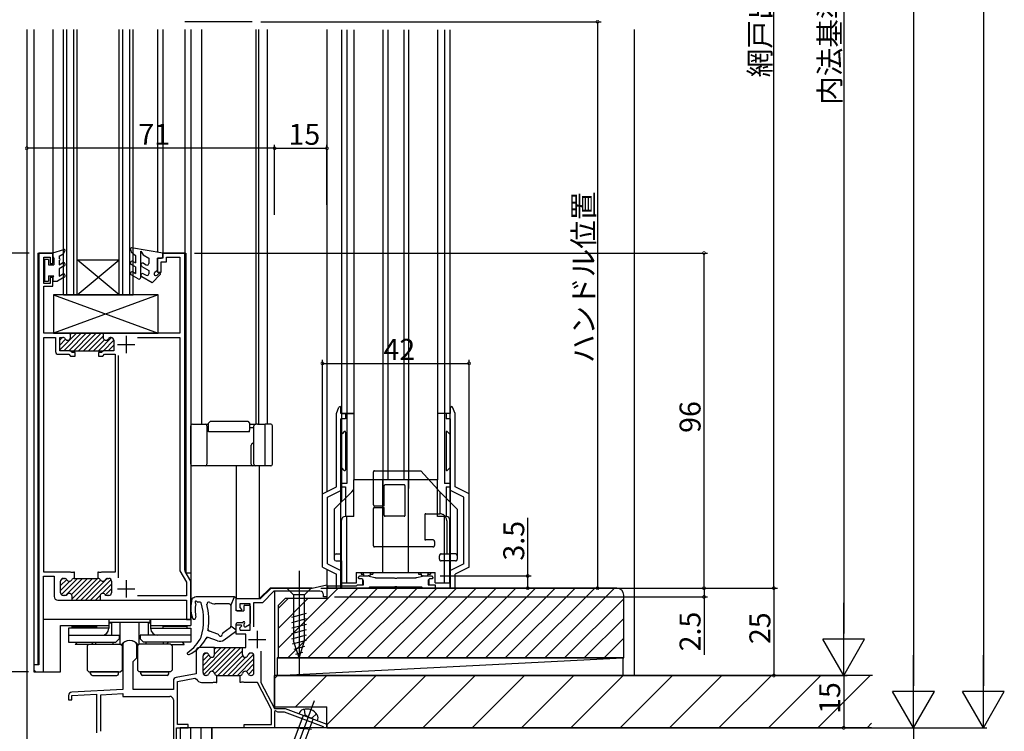
# Model space of a CAD drawing. Extents: x 0 to 1059, y 0 to 1579.
# Drawn here: x 166 to 448, y 895 to 1099 of the extents above; entities that cross this region are included whole.
import ezdxf

# ---------------------------------------------------------------- set-up
doc = ezdxf.new("R2010")
doc.units = 0
doc.header["$LTSCALE"] = 5
for name, pattern in [('YCENTER_1', [13, 10, -1, 1, -1]), ('YDIVIDE_1', [15, 10, -1, 1, -1, 1, -1]), ('YHIDDEN_1', [4, 3, -1])]:
    doc.linetypes.add(name, pattern=pattern)
for name, color, linetype in [('YKK_11', 7, 'CONTINUOUS'), ('YKK_12', 2, 'CONTINUOUS'), ('YKK_13', 4, 'CONTINUOUS'), ('YKK_D', 6, 'CONTINUOUS'), ('YSS_K', 3, 'CONTINUOUS')]:
    doc.layers.add(name, color=color, linetype=linetype)
doc.styles.get("Standard").update_dxf_attribs({"font": 'txt', "bigfont": 'EXTFONT'})

msp = doc.modelspace()

# ---------------------------------------------------------------- linework, layer by layer
at = {"layer": 'YKK_11', "color": 0, "linetype": 'ByBlock', "lineweight": -2}
for p, q in [((175.5, 1031.95), (171.5, 1031.95)), ((171.5, 1031.95), (171.5, 913.95)), ((172.9, 1023.25), (172.9, 1030.75)), ((172.9, 1030.75), (174.7, 1030.75)), ((174.7, 1030.75), (174.7, 1028.95)), ((175.5, 1028.95), (175.5, 1031.95)), ((207, 1030.45), (205.5, 1030.45)), ((205.5, 1030.45), (205.5, 1026.45)), ((206.5, 1026.45), (206.5, 1029.45)), ((206.5, 1029.45), (208, 1029.45)), ((213.3, 1031.95), (207, 1031.95)), ((207, 1031.95), (207, 1030.45)), ((208, 1029.45), (208, 1030.75)), ((208, 1030.75), (211.9, 1030.75)), ((211.9, 1030.75), (211.9, 1008.95)), ((213.3, 941.08), (213.3, 1031.95)), ((174.7, 1028.95), (175.5, 1028.95)), ((175.5, 1024.95), (174.7, 1024.95)), ((174.7, 1024.95), (174.7, 1023.25)), ((175.5, 1022.45), (175.5, 1024.95)), ((205.5, 1026.45), (206.5, 1026.45)), ((174.7, 1023.25), (172.9, 1023.25)), ((172.9, 1008.95), (172.9, 1022.45)), ((172.9, 1022.45), (175.5, 1022.45)), ((180.2, 1008.95), (172.9, 1008.95)), ((172.9, 940.55), (172.9, 1007.75)), ((172.9, 1007.75), (176.25, 1007.75)), ((176.25, 1007.75), (176.25, 1003.75)), ((177.45, 1003.95), (177.45, 1007.75)), ((177.45, 1007.75), (178.32, 1007.75)), ((190.2, 1008.95), (180.2, 1008.95)), ((180.5, 1008.65), (180.2, 1008.95)), ((180.5, 1007.75), (180.5, 1008.65)), ((211.9, 1008.95), (189.9, 1008.95)), ((189.9, 1008.95), (189.9, 1007.75)), ((192.09, 1007.75), (192.15, 1007.75)), ((192.95, 1006.95), (192.95, 1003.95)), ((199.78, 1007.75), (211.9, 1007.75)), ((211.9, 1007.75), (211.9, 940.92)), ((177.05, 1002.95), (180.09, 1002.95)), ((180.5, 1003.95), (177.45, 1003.95)), ((180.09, 1002.95), (180.59, 1002.45)), ((180.38, 1003.95), (190.03, 1003.95)), ((181, 1003.45), (180.5, 1003.95)), ((180.59, 1002.45), (181.85, 1002.45)), ((181.85, 1003.45), (181, 1003.45)), ((181.85, 1002.45), (181.85, 1003.45)), ((189.4, 1003.45), (188.55, 1003.45)), ((188.55, 1003.45), (188.55, 1002.45)), ((188.55, 1002.45), (189.82, 1002.45)), ((189.9, 1003.95), (189.4, 1003.45)), ((189.82, 1002.45), (190.32, 1002.95)), ((192.95, 1003.95), (189.9, 1003.95)), ((190.32, 1002.95), (193.3, 1002.95)), ((193.3, 1002.95), (193.3, 940.55)), ((194.3, 938.92), (194.3, 1002.57)), ((172.8, 911.95), (172.8, 939.35)), ((172.8, 939.35), (175.9, 939.35)), ((180.54, 940.55), (172.9, 940.55)), ((175.9, 939.35), (175.9, 933.55)), ((180.73, 940.43), (180.54, 940.55)), ((181.28, 940.43), (180.73, 940.43)), ((181.46, 940.55), (181.28, 940.43)), ((181.65, 940.55), (181.46, 940.55)), ((181.65, 938.75), (181.65, 940.55)), ((188.54, 940.55), (188.35, 940.55)), ((188.35, 940.55), (188.35, 938.75)), ((188.73, 940.43), (188.54, 940.55)), ((189.28, 940.43), (188.73, 940.43)), ((189.46, 940.55), (189.28, 940.43)), ((193.3, 940.55), (189.46, 940.55)), ((211.9, 940.92), (213.8, 937.63)), ((215, 937.95), (213.4, 940.73)), ((262.95, 938.95), (263.45, 939.45)), ((263.45, 939.45), (265.82, 939.45)), ((266.08, 939.41), (267.69, 938.98)), ((279.71, 938.98), (281.32, 939.41)), ((281.58, 939.45), (283.95, 939.45)), ((283.95, 939.45), (284.45, 938.95)), ((177.7, 934.65), (177.7, 937.95)), ((178.5, 938.75), (178.82, 938.75)), ((181.59, 938.75), (181.65, 938.75)), ((181.65, 938.75), (188.35, 938.75)), ((188.35, 938.75), (188.42, 938.75)), ((191.19, 938.75), (191.5, 938.75)), ((192.3, 937.95), (192.3, 934.65)), ((213.8, 937.63), (213.8, 933.75)), ((215, 926.95), (215, 937.95)), ((249.8, 935.95), (254, 936.95)), ((254, 936.95), (254, 933.45)), ((254.25, 935.95), (254.25, 936.65)), ((254.25, 936.65), (262.45, 936.65)), ((262.45, 936.65), (262.75, 936.95)), ((262.75, 936.95), (264.45, 936.95)), ((263.25, 938.65), (262.95, 938.95)), ((263.75, 938.65), (263.25, 938.65)), ((264.45, 936.95), (264.45, 937.95)), ((267.95, 938.95), (273.24, 938.95)), ((273.24, 938.95), (273.42, 938.83)), ((273.42, 936.37), (273.24, 936.25)), ((273.42, 938.83), (273.97, 938.83)), ((273.97, 936.37), (273.42, 936.37)), ((273.97, 938.83), (274.16, 938.95)), ((274.16, 936.25), (273.97, 936.37)), ((274.16, 938.95), (279.45, 938.95)), ((282.95, 937.95), (282.95, 936.95)), ((282.95, 936.95), (284.95, 936.95)), ((284.15, 938.65), (283.65, 938.65)), ((284.45, 938.95), (284.15, 938.65)), ((284.95, 936.95), (284.95, 935.95)), ((178.95, 933.85), (178.5, 933.85)), ((181, 932.55), (181, 933.65)), ((189, 933.65), (189, 932.55)), ((191.5, 933.85), (191.05, 933.85)), ((213.8, 933.75), (199.78, 933.75)), ((235, 932.95), (238, 935.95)), ((238.8, 935.05), (235.5, 931.75)), ((238, 935.95), (249.8, 935.95)), ((252, 935.05), (238.8, 935.05)), ((253, 933.45), (253, 934.05)), ((265.9, 935.95), (254.25, 935.95)), ((266.2, 936.25), (265.9, 935.95)), ((273.24, 936.25), (266.2, 936.25)), ((281.2, 936.25), (274.16, 936.25)), ((281.5, 935.95), (281.2, 936.25)), ((284.95, 935.95), (281.5, 935.95)), ((176.9, 932.55), (181, 932.55)), ((180.7, 932.55), (189.3, 932.55)), ((189, 932.55), (213.8, 932.55)), ((213.8, 932.55), (213.8, 926.95)), ((228, 929.45), (228, 932.95)), ((228, 932.95), (235, 932.95)), ((232, 931.45), (229, 931.45)), ((229, 931.45), (229, 930.37)), ((232, 923.95), (232, 931.45)), ((235.5, 931.75), (233, 931.75)), ((233, 931.75), (233, 924.91)), ((254, 933.45), (253, 933.45)), ((229.38, 929.45), (228, 929.45)), ((229, 930.37), (229.54, 929.84)), ((229.54, 929.84), (229.38, 929.45)), ((213.8, 926.95), (215, 926.95)), ((228, 922.75), (228, 925.45)), ((228, 925.45), (229.38, 925.45)), ((229.54, 925.06), (228.94, 924.47)), ((229.38, 925.45), (229.54, 925.06)), ((230.8, 922.75), (228, 922.75)), ((228.94, 924.47), (229.16, 923.95)), ((229.16, 923.95), (232, 923.95)), ((230.8, 918.95), (230.8, 922.75)), ((195.5, 919.68), (195.5, 906.95)), ((199.5, 915.95), (199.5, 919.68)), ((216.5, 917.95), (216.5, 911.45)), ((221.8, 918.95), (217.5, 918.95)), ((218.5, 911.75), (218.5, 916.55)), ((219.3, 917.35), (219.45, 917.35)), ((221.5, 918.95), (230, 918.95)), ((221.8, 916.95), (221.8, 918.95)), ((229.8, 916.95), (229.8, 918.95)), ((229.8, 918.95), (230.8, 918.95)), ((232.3, 917.35), (232.15, 917.35)), ((233.1, 911.75), (233.1, 916.55)), ((235.1, 917.91), (235.1, 908.95)), ((171.5, 913.95), (170, 913.95)), ((170, 913.95), (170, 912.95)), ((198.5, 914.95), (199.5, 915.95)), ((198.5, 906.95), (198.5, 914.95)), ((171, 911.95), (172.8, 911.95)), ((216.5, 911.45), (210.82, 910.4)), ((219.45, 910.95), (219.3, 910.95)), ((222.45, 908.95), (222.45, 910.96)), ((222.45, 910.96), (229.15, 910.96)), ((229.15, 908.95), (229.15, 910.96)), ((232.15, 910.95), (232.3, 910.95)), ((210, 909.42), (210, 906.95)), ((211.2, 909.25), (216.11, 910.16)), ((211.2, 896.85), (211.2, 909.25)), ((216.11, 910.16), (216.65, 909.87)), ((218.1, 908.95), (221.34, 908.95)), ((221.34, 908.95), (221.53, 909.07)), ((221.53, 909.07), (222.08, 909.07)), ((222.08, 909.07), (222.26, 908.95)), ((222.26, 908.95), (222.45, 908.95)), ((229.34, 908.95), (229.15, 908.95)), ((229.53, 909.07), (229.34, 908.95)), ((230.08, 909.07), (229.53, 909.07)), ((230.26, 908.95), (230.08, 909.07)), ((234.09, 908.95), (230.26, 908.95)), ((238.1, 901.23), (234.09, 908.95)), ((235.1, 908.95), (239, 901.45)), ((180.9, 905.18), (188, 905.55)), ((195.5, 906.95), (180.95, 906.19)), ((188, 905.55), (188, 894.47)), ((189.2, 905.42), (195.5, 905.75)), ((189.2, 894.95), (189.2, 905.42)), ((195.5, 905.75), (195.5, 904.95)), ((210, 906.95), (198.5, 906.95)), ((180, 905.19), (180, 903.95)), ((180, 903.95), (180.9, 903.95)), ((180.9, 903.95), (180.9, 905.18)), ((195.5, 904.95), (209, 904.95)), ((210, 903.95), (210, 884.85)), ((238.1, 896.85), (238.1, 901.23)), ((239, 901.45), (242, 901.45)), ((239.3, 900.79), (239, 900.62)), ((239, 900.62), (239, 895.95)), ((239.9, 900.45), (239.3, 900.79)), ((241.82, 900.45), (239.9, 900.45)), ((253, 896.25), (241.82, 900.45)), ((242, 901.45), (254, 896.95)), ((214.2, 896.85), (211.2, 896.85)), ((214.2, 895.95), (214.2, 896.85)), ((230.3, 895.95), (230.3, 896.85)), ((230.3, 896.85), (238.1, 896.85)), ((254, 896.95), (254, 895.95)), ((210.9, 880.95), (210.9, 895.95)), ((210.9, 895.95), (214.2, 895.95)), ((239, 895.95), (230.3, 895.95)), ((253, 895.95), (253, 896.25)), ((254, 895.95), (253, 895.95))]:
    msp.add_line(p, q, dxfattribs=at)
at = {"layer": 'YKK_11', "color": 0, "linetype": 'ByBlock', "lineweight": 13}
for p, q in [((178.19, 1007.75), (177.45, 1007.01)), ((179.09, 1007.23), (177.45, 1005.59)), ((182.22, 1008.95), (177.46, 1004.19)), ((183.63, 1008.95), (178.63, 1003.95)), ((185.05, 1008.95), (180.05, 1003.95)), ((180.81, 1008.95), (180.5, 1008.64)), ((186.46, 1008.95), (181.46, 1003.95)), ((187.88, 1008.95), (182.88, 1003.95)), ((189.29, 1008.95), (184.29, 1003.95)), ((189.9, 1008.14), (185.71, 1003.95)), ((190.26, 1007.08), (187.12, 1003.95)), ((192.32, 1007.73), (188.53, 1003.95)), ((189.95, 1003.95), (192.95, 1006.95)), ((192.95, 1005.54), (191.36, 1003.95)), ((179.45, 938.44), (177.7, 936.69)), ((180.4, 937.97), (177.7, 935.27)), ((178.33, 938.73), (177.72, 938.12)), ((182.59, 938.75), (177.93, 934.09)), ((184.01, 938.75), (179.12, 933.87)), ((185.42, 938.75), (180.82, 934.15)), ((186.83, 938.75), (181, 932.92)), ((188.25, 938.75), (182.05, 932.55)), ((189.17, 938.26), (183.46, 932.55)), ((191.07, 938.74), (184.88, 932.55)), ((192.15, 938.41), (186.29, 932.55)), ((192.3, 937.14), (189.57, 934.41)), ((189.04, 933.88), (187.71, 932.55)), ((192.3, 935.73), (190.58, 934)), ((189.16, 932.58), (189.12, 932.55)), ((225.08, 918.95), (218.5, 912.37)), ((220.18, 916.88), (218.5, 915.2)), ((219.23, 917.34), (218.51, 916.62)), ((226.49, 918.95), (218.73, 911.19)), ((227.91, 918.95), (221.1, 912.14)), ((223.66, 918.95), (221.8, 917.09)), ((222.25, 918.95), (221.8, 918.5)), ((229.32, 918.95), (221.81, 911.44)), ((229.8, 918.02), (222.75, 910.96)), ((229.86, 916.66), (224.16, 910.96)), ((232.99, 916.96), (226.99, 910.96)), ((231.93, 917.32), (231.38, 916.77)), ((220.87, 916.16), (218.5, 913.79)), ((230.78, 916.17), (225.58, 910.96)), ((233.1, 915.66), (228.4, 910.96)), ((233.1, 914.25), (230.93, 912.08)), ((233.1, 912.83), (231.52, 911.25))]:
    msp.add_line(p, q, dxfattribs=at)
at = {"layer": 'YKK_11', "color": 2}
for p, q in [((196.5, 1008.25), (196.5, 1003.25)), ((194, 1005.75), (199, 1005.75)), ((196.5, 938.25), (196.5, 933.25)), ((194, 935.75), (199, 935.75)), ((234, 923.75), (234, 918.75)), ((231.5, 921.25), (236.5, 921.25))]:
    msp.add_line(p, q, dxfattribs=at)
at = {"layer": 'YKK_11', "color": 0, "linetype": 'ByBlock', "lineweight": -2}
for centre, radius, start, end in [((178.32, 1006.95), 0.8, 30, 90), ((179.7, 1007.75), 0.8, 210, 0), ((190.7, 1007.75), 0.8, 180, 330), ((192.09, 1006.95), 0.8, 90, 150), ((192.15, 1006.95), 0.8, 0, 90), ((177.05, 1003.75), 0.8, 180, 270), ((214, 941.08), 0.7, 180, 210), ((265.82, 938.45), 1, 75, 90), ((281.58, 938.45), 1, 90, 105), ((178.5, 937.95), 0.8, 90, 180), ((178.82, 937.95), 0.8, 30.0001, 90), ((180.21, 938.75), 0.8, 210.0001, 329.9999), ((181.59, 937.95), 0.8, 90, 149.9999), ((188.42, 937.95), 0.8, 30.0001, 90), ((189.81, 938.75), 0.8, 210.0001, 329.9999), ((191.19, 937.95), 0.8, 90, 149.9999), ((191.5, 937.95), 0.8, 0, 90), ((263.75, 937.95), 0.7, 0, 90), ((267.95, 939.95), 1, 255, 270), ((279.45, 939.95), 1, 270, 285), ((283.65, 937.95), 0.7, 90, 180), ((176.9, 933.55), 1, 180, 270), ((178.5, 934.65), 0.8, 180, 270), ((178.95, 934.65), 0.8, 270, 321.3178), ((180.2, 933.65), 0.8, 0, 141.3178), ((189.8, 933.65), 0.8, 38.6822, 180), ((191.05, 934.65), 0.8, 218.6822, 270), ((191.5, 934.65), 0.8, 270, 0), ((252, 934.05), 1, 0, 90), ((196.5, 919.68), 1, 119.9997, 180), ((197.5, 917.95), 3, 60.0003, 119.9997), ((198.5, 919.68), 1, 0, 60.0003), ((217.5, 917.95), 1, 90, 180), ((219.3, 916.55), 0.8, 90, 180), ((219.45, 916.55), 0.8, 14.4775, 90), ((221, 916.95), 0.8, 194.4775, 270), ((221, 916.95), 0.8, 270, 0), ((230.6, 916.95), 0.8, 180, 270), ((230.6, 916.95), 0.8, 270, 345.5225), ((232.15, 916.55), 0.8, 90, 165.5225), ((232.3, 916.55), 0.8, 0, 90), ((171, 912.95), 1, 180, 270), ((219.3, 911.75), 0.8, 180, 270), ((219.45, 911.75), 0.8, 270, 345.5225), ((221, 911.35), 0.8, 90, 165.5225), ((221, 911.35), 0.8, 14.7059, 90), ((222.55, 911.75), 0.8, 194.706, 262.9935), ((229.06, 911.75), 0.8, 277.0065, 345.294), ((230.6, 911.35), 0.8, 90, 165.294), ((230.6, 911.35), 0.8, 14.4775, 90), ((232.15, 911.75), 0.8, 194.4775, 270), ((232.3, 911.75), 0.8, 270, 0), ((211, 909.42), 1, 100.4599, 180), ((218.1, 910.55), 1.6, 204.9161, 270), ((181, 905.19), 1, 93, 180), ((209, 903.95), 1, 0, 90)]:
    msp.add_arc(centre, radius, start, end, dxfattribs=at)
at = {"layer": 'YKK_12', "linetype": 'YDIVIDE_1'}
msp.add_line((232.6, 1098.2), (213.3, 1098.2), dxfattribs=at)
at = {"layer": 'YKK_12', "linetype": 'Continuous'}
for p, q in [((168, 1095.95), (168, 878.95)), ((170, 1095.95), (170, 911.95)), ((175.5, 1095.95), (175.5, 1031.95)), ((178.5, 1019.95), (178.5, 1095.95)), ((179.5, 1019.95), (179.5, 1095.95)), ((181.5, 1019.95), (181.5, 1095.95)), ((182.5, 1019.95), (182.5, 1095.95)), ((194.5, 1019.95), (194.5, 1095.95)), ((195.5, 1019.95), (195.5, 1095.95)), ((197.5, 1019.95), (197.5, 1095.95)), ((198.5, 1019.95), (198.5, 1095.95)), ((205.5, 1095.95), (205.5, 1032.2)), ((207, 1095.95), (207, 1031.95)), ((213.3, 1095.95), (213.3, 1031.95)), ((215, 1095.95), (215, 925.25)), ((218.2, 982.95), (218.2, 1095.95)), ((233.7, 982.95), (233.7, 1095.95)), ((234.51, 982.95), (234.51, 1095.95)), ((237, 982.95), (237, 1095.95)), ((254, 1095.95), (254, 963.6)), ((258.2, 1095.9), (258.2, 985.95)), ((259.7, 1095.9), (259.7, 985.95)), ((261.7, 1095.9), (261.7, 985.95)), ((270.01, 1095.9), (270.01, 964.45)), ((271.39, 1095.9), (271.39, 966.95)), ((276.01, 1095.9), (276.01, 966.95)), ((277.39, 1095.9), (277.39, 964.45)), ((285.7, 1095.9), (285.7, 985.95)), ((287.7, 1095.9), (287.7, 985.95)), ((289.2, 1095.9), (289.2, 985.95)), ((171.21, 1031.95), (171.22, 913.95)), ((171.21, 1031.95), (175.5, 1031.95)), ((182.5, 1029.95), (194.5, 1029.95)), ((182.5, 1019.95), (194.5, 1029.95)), ((194.5, 1019.95), (182.5, 1029.95)), ((207, 1031.95), (213.6, 1031.95)), ((213.6, 1031.95), (213.6, 940.65)), ((178.5, 1019.95), (198.5, 1019.95)), ((228, 970.95), (228, 932.95)), ((234.7, 932.95), (234.7, 970.95)), ((213.6, 940.65), (213.8, 940.25)), ((215, 940.25), (213.8, 940.25)), ((254, 941.3), (254, 935.95)), ((234.7, 932.95), (237.7, 935.95)), ((249.8, 935.95), (237.7, 935.95)), ((239, 935.05), (239, 901.51)), ((171.5, 926.95), (171.22, 926.95)), ((215, 926.95), (172.8, 926.95)), ((177.7, 911.95), (177.7, 925.25)), ((177.7, 925.25), (191.5, 925.25)), ((203.5, 925.25), (215, 925.25)), ((170, 911.95), (177.7, 911.95)), ((239, 900.32), (239, 895.95)), ((212, 895.95), (212, 863.95)), ((239, 895.95), (212, 895.95))]:
    msp.add_line(p, q, dxfattribs=at)
at = {"layer": 'YKK_13', "linetype": 'Continuous'}
for p, q in [((175.5, 1032), (178.61, 1032.98)), ((178.96, 1032.55), (178.47, 1031.7)), ((197.71, 1033.07), (197.93, 1032.25)), ((197.93, 1032.25), (199.2, 1031.25)), ((207, 1031.95), (198.05, 1033.45)), ((200.7, 1024.95), (200.7, 1032.5)), ((200.7, 1032.5), (201.32, 1031.42)), ((173.1, 1030.1), (173.1, 1023.9)), ((174.2, 1030.1), (173.1, 1030.1)), ((174.2, 1030.1), (174.2, 1028.6)), ((175.5, 1032), (175.5, 1031)), ((175.5, 1031), (175.8, 1030.48)), ((175.8, 1030.48), (175.8, 1028.6)), ((177.3, 1031), (178.47, 1031.7)), ((177.3, 1031), (177.3, 1030.4)), ((177.3, 1029.8), (177.3, 1028.6)), ((198.45, 1029.54), (199.2, 1029.1)), ((199.2, 1031.25), (199.2, 1029.1)), ((201.32, 1031.42), (203, 1030.45)), ((203, 1030.45), (203, 1028.97)), ((205.5, 1026.95), (205.5, 1030.45)), ((205.5, 1030.45), (206.3, 1030.45)), ((207, 1031.15), (207, 1031.95)), ((174.2, 1028.6), (175.8, 1028.6)), ((177.3, 1028.6), (178.25, 1029.15)), ((178.75, 1028.28), (177.3, 1027.44)), ((177.3, 1027.44), (177.3, 1025.34)), ((199.2, 1027.95), (197.95, 1028.67)), ((198.45, 1026.54), (199.2, 1026.1)), ((199.2, 1027.95), (199.2, 1026.1)), ((200.95, 1028.13), (203, 1026.95)), ((201.45, 1029), (202.25, 1028.54)), ((203, 1026.95), (203, 1026)), ((205.5, 1026.95), (204.7, 1026.35)), ((173.1, 1023.9), (174.2, 1023.9)), ((174.2, 1025.4), (175.8, 1025.4)), ((174.2, 1025.4), (174.2, 1023.9)), ((175.5, 1024.88), (175.8, 1025.4)), ((175.5, 1024.88), (175.5, 1023.9)), ((175.5, 1023.9), (176.8, 1023.9)), ((178.75, 1025.02), (176.8, 1023.9)), ((177.3, 1025.34), (178.25, 1025.89)), ((199.95, 1024.52), (197.95, 1025.67)), ((203.92, 1023.45), (200.96, 1025.16)), ((201.45, 1026.03), (202.25, 1025.57)), ((206.23, 1025.76), (203.92, 1023.45)), ((205.36, 1025.6), (205.87, 1026.12)), ((205.7, 1019.95), (175.7, 1019.95)), ((175.7, 1019.95), (175.7, 1008.95)), ((205.7, 1019.95), (175.7, 1008.95)), ((175.7, 1019.95), (205.7, 1008.95)), ((205.7, 1008.95), (205.7, 1019.95)), ((175.7, 1008.95), (205.7, 1008.95)), ((256.7, 985.95, 0), (257.42, 987.76, 0)), ((258, 985.95, 0), (258, 987.65, 0)), ((289.4, 985.95, 0), (289.4, 987.65, 0)), ((290.7, 985.95, 0), (289.98, 987.76, 0)), ((256.7, 964.95, 0), (256.7, 985.95, 0)), ((261.7, 985.95, 0), (258, 985.95, 0)), ((259.3, 984.45, 0), (258, 984.45, 0)), ((258, 935.95, 0), (258, 984.45, 0)), ((258.2, 985.95), (258.2, 960.65)), ((258.2, 985.95), (261.7, 985.95)), ((258.2, 985.95, 0), (261.7, 985.95, 0)), ((259.3, 985.95, 0), (259.3, 984.45, 0)), ((259.7, 985.95), (259.7, 965.95)), ((261.7, 985.95), (261.7, 966.95)), ((261.7, 985.95, 0), (261.7, 966.95, 0)), ((289.2, 985.95), (285.7, 985.95)), ((285.7, 985.95), (285.7, 966.95)), ((289.2, 985.95, 0), (285.7, 985.95, 0)), ((285.7, 985.95, 0), (285.7, 966.95, 0)), ((289.4, 985.95, 0), (285.7, 985.95, 0)), ((287.7, 985.95), (287.7, 965.95)), ((288.1, 985.95, 0), (288.1, 984.45, 0)), ((289.4, 984.45, 0), (288.1, 984.45, 0)), ((289.2, 985.95), (289.2, 960.65)), ((289.4, 935.95, 0), (289.4, 984.45, 0)), ((290.7, 964.95, 0), (290.7, 985.95, 0)), ((215, 971.45), (215, 982.45)), ((215.5, 982.95), (219.1, 982.95)), ((219.1, 982.95), (220.1, 982.95)), ((219.6, 982.45), (219.6, 971.45)), ((219.6, 981.95), (220.1, 981.95)), ((220.6, 983.75), (220.1, 983.25)), ((220.1, 981.25), (220.1, 983.25)), ((220.6, 983.75), (231.3, 983.75)), ((231.3, 983.75), (231.8, 983.25)), ((231.8, 983.25), (231.8, 981.25)), ((231.8, 982.95), (233.6, 982.95)), ((231.8, 981.95), (233.1, 981.95)), ((233.1, 971.45), (233.1, 982.45)), ((234.1, 982.95), (233.6, 982.95)), ((234.1, 982.95), (236.29, 982.95)), ((236.29, 982.45), (236.29, 982.95)), ((236.77, 982.95), (236.29, 982.95)), ((236.29, 971.45), (236.29, 982.45)), ((237.9, 982.95), (236.77, 982.95)), ((238.4, 971.45), (238.4, 982.45)), ((220.1, 980.75), (220.1, 981.25)), ((231.8, 980.75), (220.1, 980.75)), ((231.8, 980.75), (231.8, 981.25)), ((258.96, 980.81, 0), (258.34, 980.19, 0)), ((259.3, 980.67, 0), (259.3, 969.83, 0)), ((288.1, 980.67, 0), (288.1, 969.83, 0)), ((288.44, 980.81, 0), (289.06, 980.19, 0)), ((232.3, 971.45), (232.3, 976.95)), ((232.8, 977.45), (233.1, 977.45)), ((219.1, 970.95), (215.5, 970.95)), ((232.8, 970.95), (219.1, 970.95)), ((233.6, 970.95), (232.8, 970.95)), ((234.1, 970.95), (233.6, 970.95)), ((236.29, 970.95), (234.1, 970.95)), ((236.29, 970.95), (236.29, 971.45)), ((236.77, 970.95), (236.29, 970.95)), ((237.9, 970.95), (236.77, 970.95)), ((258.96, 969.69, 0), (258.34, 970.31, 0)), ((288.44, 969.69, 0), (289.06, 970.31, 0)), ((252.7, 962.95, 0), (256.7, 964.95, 0)), ((258, 964.95, 0), (259.3, 964.95, 0)), ((259.7, 965.95), (258.2, 965.95)), ((259.3, 964.95, 0), (259.3, 956.45, 0)), ((285.7, 966.95), (261.7, 966.95)), ((261.7, 956.45), (261.7, 966.95)), ((285.7, 966.95, 0), (261.7, 966.95, 0)), ((261.7, 956.45, 0), (261.7, 966.95, 0)), ((270.01, 940.45), (270.01, 966.95)), ((270.02, 940.45, 0), (270.02, 966.95, 0)), ((276.45, 966.95), (270.95, 966.95)), ((276.45, 966.95, 0), (270.95, 966.95, 0)), ((277.39, 940.45), (277.39, 966.95)), ((277.39, 940.45, 0), (277.39, 966.95, 0)), ((285.7, 956.45), (285.7, 966.95)), ((285.7, 956.45, 0), (285.7, 966.95, 0)), ((289.2, 965.95), (287.7, 965.95)), ((288.1, 964.95, 0), (289.4, 964.95, 0)), ((288.1, 964.95, 0), (288.1, 956.45, 0)), ((294.7, 962.95, 0), (290.7, 964.95, 0)), ((252.7, 941.95, 0), (252.7, 962.95, 0)), ((254.2, 962.02, 0), (258, 963.92, 0)), ((254.2, 942.88, 0), (254.2, 962.02, 0)), ((261.1, 963.55), (256.1, 958.55)), ((261.1, 963.55, 0), (256.1, 958.55, 0)), ((261.1, 963.55), (261.7, 964.22)), ((261.1, 963.55, 0), (261.7, 964.21, 0)), ((286.3, 963.55), (285.7, 964.22)), ((286.3, 963.55, 0), (285.7, 964.21, 0)), ((286.3, 963.55), (291.3, 958.55)), ((286.3, 963.55, 0), (291.3, 958.55, 0)), ((293.2, 962.02, 0), (289.4, 963.92, 0)), ((293.2, 942.88, 0), (293.2, 962.02, 0)), ((294.7, 941.95, 0), (294.7, 962.95, 0)), ((256.1, 958.55), (256.1, 944.25)), ((256.1, 958.55, 0), (256.1, 944.25, 0)), ((261.7, 956.45), (259.2, 956.45)), ((261.7, 956.45, 0), (259.2, 956.45, 0)), ((259.7, 937.45), (259.7, 956.45)), ((259.7, 937.45, 0), (259.7, 956.45, 0)), ((288.2, 956.45), (285.7, 956.45)), ((288.2, 956.45, 0), (285.7, 956.45, 0)), ((287.7, 937.45), (287.7, 956.45)), ((287.7, 937.45, 0), (287.7, 956.45, 0)), ((291.3, 958.55), (291.3, 944.25)), ((258.2, 937.45), (258.2, 955.45)), ((258.2, 937.45, 0), (258.2, 955.45, 0)), ((289.2, 937.45), (289.2, 955.45)), ((289.2, 937.45, 0), (289.2, 955.45, 0)), ((256.6, 945.75), (258.2, 945.75)), ((256.6, 945.75, 0), (258.2, 945.75, 0)), ((290.8, 945.75), (289.2, 945.75)), ((290.8, 945.75, 0), (289.2, 945.75, 0)), ((252.7, 941.95, 0), (256.7, 939.95, 0)), ((254.2, 942.88, 0), (258, 940.98, 0)), ((256.6, 943.75), (258.2, 943.75)), ((256.6, 943.75, 0), (258.2, 943.75, 0)), ((258.2, 943.75), (258.2, 935.95)), ((258.2, 943.75, 0), (258.2, 935.95, 0)), ((290.8, 943.75), (289.2, 943.75)), ((289.2, 943.75), (289.2, 935.95)), ((290.8, 943.75, 0), (289.2, 943.75, 0)), ((289.2, 943.75, 0), (289.2, 935.95, 0)), ((293.2, 942.88, 0), (289.4, 940.98, 0)), ((294.7, 941.95, 0), (290.7, 939.95, 0)), ((256.7, 935.95, 0), (256.7, 939.95, 0)), ((262.4, 940.45), (285, 940.45)), ((262.4, 940.45, 0), (285, 940.45, 0)), ((262.45, 937.45), (262.45, 940.45)), ((262.45, 937.45, 0), (262.45, 940.45, 0)), ((263.75, 940.45), (263.75, 939.95)), ((263.75, 940.45, 0), (263.75, 939.95, 0)), ((263.75, 939.95), (264.45, 939.95)), ((263.75, 939.95, 0), (264.45, 939.95, 0)), ((264.45, 939.95), (264.45, 940.45)), ((264.45, 939.95, 0), (264.45, 940.45, 0)), ((266.45, 939.95), (266.45, 940.45)), ((266.45, 939.95, 0), (266.45, 940.45, 0)), ((266.45, 939.95), (267.15, 939.95)), ((266.45, 939.95, 0), (267.15, 939.95, 0)), ((267.15, 940.45), (267.15, 939.95)), ((267.15, 940.45, 0), (267.15, 939.95, 0)), ((280.25, 940.45), (280.25, 939.95)), ((280.25, 940.45, 0), (280.25, 939.95, 0)), ((280.25, 939.95), (280.95, 939.95)), ((280.25, 939.95, 0), (280.95, 939.95, 0)), ((280.95, 939.95), (280.95, 940.45)), ((280.95, 939.95, 0), (280.95, 940.45, 0)), ((282.95, 939.95), (282.95, 940.45)), ((282.95, 939.95, 0), (282.95, 940.45, 0)), ((282.95, 939.95), (283.65, 939.95)), ((282.95, 939.95, 0), (283.65, 939.95, 0)), ((283.65, 940.45), (283.65, 939.95)), ((283.65, 940.45, 0), (283.65, 939.95, 0)), ((284.95, 937.45), (284.95, 940.45)), ((284.95, 937.45, 0), (284.95, 940.45, 0)), ((290.7, 935.95, 0), (290.7, 939.95, 0)), ((258.2, 937.45), (262.45, 937.45)), ((258.2, 937.45, 0), (262.45, 937.45, 0)), ((264.2, 938.48), (264.2, 936.95)), ((264.2, 938.48, 0), (264.2, 936.95, 0)), ((283.2, 938.48), (283.2, 936.95)), ((283.2, 938.48, 0), (283.2, 936.95, 0)), ((284.95, 937.45), (289.2, 937.45)), ((284.95, 937.45, 0), (289.2, 937.45, 0)), ((249.5, 935.95), (242.5, 935.95)), ((242.5, 935.95), (244.45, 934)), ((244.45, 934), (244.45, 920.86)), ((247.55, 934), (244.45, 934)), ((249.5, 935.95), (247.55, 934)), ((247.55, 920.86), (247.55, 934)), ((256.7, 935.95, 0), (264.2, 935.95, 0)), ((258.2, 935.95), (262.95, 935.95)), ((283.2, 935.95, 0), (290.7, 935.95, 0)), ((289.2, 935.95), (284.45, 935.95)), ((227.5, 933.45), (216.5, 933.45)), ((217.72, 931.95), (217.06, 931.98)), ((217.72, 931.95), (217.72, 931.95)), ((226, 931.45), (222, 931.45)), ((226.5, 930.95), (227.5, 933.45)), ((226.5, 930.95), (226.5, 925.04)), ((228, 929.75), (228, 932.95)), ((230.2, 930.75), (230.2, 929.45)), ((230.5, 931.05), (231.7, 931.05)), ((232, 930.75), (232, 925.84)), ((228.3, 929.45), (230.2, 929.45)), ((243.9, 927.65), (248.1, 928.78)), ((191.5, 926.95), (191.5, 924.45)), ((191.6, 926.2), (191.6, 926.95)), ((191.6, 926.2), (203.4, 926.2)), ((191.75, 925.95), (191.75, 926.2)), ((192.25, 925.95), (191.75, 925.95)), ((192.25, 926.2), (192.25, 922.45)), ((194.75, 919.95), (194.75, 926.2)), ((200.25, 919.95), (200.25, 926.2)), ((202.75, 926.2), (202.75, 922.45)), ((203.25, 925.95), (202.75, 925.95)), ((203.25, 926.2), (203.25, 925.95)), ((203.4, 926.2), (203.4, 926.95)), ((203.5, 926.95), (203.5, 924.45)), ((228, 923.9), (226.5, 925.04)), ((228, 923.9), (228, 925.75)), ((229.9, 926.05), (228.3, 926.05)), ((230.2, 925.75), (230.2, 925.15)), ((230.65, 924.89), (231.85, 925.58)), ((243.9, 926.1), (248.1, 927.22)), ((243.9, 924.55), (248.1, 925.67)), ((191.5, 924.45), (180, 924.45)), ((180, 924.45), (180, 922.45)), ((180, 922.45), (180, 920.45)), ((180, 922.45), (194.5, 922.45)), ((180, 922.45), (189.5, 922.45)), ((181, 924.45), (181, 924.95)), ((181, 924.95), (188, 924.95)), ((188, 924.45), (181, 924.45)), ((188, 924.95), (188, 924.45)), ((194.5, 922.45), (194.5, 921.45)), ((215, 922.45), (200.5, 922.45)), ((200.5, 922.45), (200.5, 921.45)), ((203.5, 924.45), (215, 924.45)), ((215, 922.45), (205.5, 922.45)), ((207, 924.95), (207, 924.45)), ((214, 924.95), (207, 924.95)), ((207, 924.45), (214, 924.45)), ((214, 924.45), (214, 924.95)), ((215, 924.45), (215, 922.45)), ((215, 922.45), (215, 920.45)), ((220.32, 923.59), (219.93, 923.73)), ((222.74, 922.75), (220.32, 923.59)), ((224.21, 923.13), (226.3, 924.64)), ((224.52, 921.13), (227.8, 923.5)), ((243.9, 922.99), (248.1, 924.12)), ((243.9, 921.44), (248.1, 922.57)), ((180, 920.45), (193.5, 920.45)), ((182.5, 920.45), (181.9, 919.85)), ((185.7, 919.85), (181.9, 919.85)), ((185.3, 919.45), (185.8, 919.95)), ((185.3, 919.45), (185.3, 912.45)), ((185.8, 919.95), (194.8, 919.95)), ((186.5, 920.45), (187, 919.95)), ((187.8, 919.95), (187.8, 920.45)), ((192.8, 919.95), (192.8, 920.45)), ((193.5, 920.45), (194.5, 921.45)), ((195.3, 919.45), (194.8, 919.95)), ((195.3, 919.45), (195.3, 912.45)), ((199.7, 919.45), (200.2, 919.95)), ((199.7, 919.45), (199.7, 912.45)), ((209.2, 919.95), (200.2, 919.95)), ((200.5, 921.45), (201.5, 920.45)), ((215, 920.45), (201.5, 920.45)), ((202.2, 919.95), (202.2, 920.45)), ((207.2, 919.95), (207.2, 920.45)), ((208.5, 920.45), (208, 919.95)), ((209.7, 919.45), (209.2, 919.95)), ((209.3, 919.85), (213.1, 919.85)), ((209.7, 919.45), (209.7, 912.45)), ((212.5, 920.45), (213.1, 919.85)), ((219.97, 921.8), (219.56, 921.95)), ((222.69, 920.86), (219.97, 921.8)), ((244.16, 919.96), (248.1, 921.01)), ((246, 915.95), (244.45, 920.86)), ((246, 915.95), (247.55, 920.86)), ((214, 917.29), (214, 917.25)), ((214.31, 916.95), (214.3, 916.95)), ((244.61, 918.52), (247.65, 919.34)), ((245.06, 917.09), (247.11, 917.64)), ((185.8, 911.95), (185.3, 912.45)), ((185.8, 911.95), (194.8, 911.95)), ((194.3, 911.95), (186.3, 911.95)), ((186.3, 911.45), (186.3, 911.95)), ((186.8, 910.95), (193.8, 910.95)), ((194.3, 911.45), (194.3, 911.95)), ((194.8, 911.95), (195.3, 912.45)), ((200.2, 911.95), (199.7, 912.45)), ((209.2, 911.95), (200.2, 911.95)), ((200.7, 911.95), (208.7, 911.95)), ((200.7, 911.45), (200.7, 911.95)), ((208.2, 910.95), (201.2, 910.95)), ((208.7, 911.45), (208.7, 911.95)), ((209.2, 911.95), (209.7, 912.45)), ((324.01, 910.94), (324.37, 910.94)), ((251.29, 897.96), (245.96, 899.97)), ((247.17, 899.51), (239.71, 879.6)), ((242.61, 878.52), (250.08, 898.42)), ((245.26, 895.97), (249.59, 895.55))]:
    msp.add_line(p, q, dxfattribs=at)
at = {"layer": 'YKK_13', "linetype": 'YDIVIDE_1'}
for p, q in [((267.29, 959.85), (267.29, 969.25)), ((267.59, 969.55), (280.91, 969.55)), ((285.71, 964.22), (280.91, 969.55)), ((270.39, 959.55), (270.39, 965.25)), ((276.08, 965.55), (270.69, 965.55)), ((276.38, 956.85), (276.38, 965.25)), ((286.31, 963.55), (286.31, 957.25)), ((286.31, 963.55), (291.31, 958.55)), ((267.59, 959.55), (270.39, 959.55)), ((267.59, 959.05), (270.39, 959.05)), ((270.39, 956.85), (270.39, 959.05)), ((267.29, 948.05), (267.29, 958.75)), ((276.08, 956.55), (270.69, 956.55)), ((281.99, 956.95), (281.99, 950.05)), ((282.29, 957.25), (286.31, 957.25)), ((291.31, 958.55), (291.31, 944.25)), ((288.31, 955.25), (288.31, 945.75)), ((283.35, 947.75), (267.59, 947.75)), ((284.35, 949.75), (282.29, 949.75)), ((284.35, 947.75), (283.35, 947.75)), ((284.85, 948.25), (284.85, 949.25)), ((286.21, 944.25), (286.21, 945.25)), ((286.71, 945.75), (289.21, 945.75)), ((290.81, 945.75), (289.21, 945.75)), ((289.21, 943.75), (286.71, 943.75)), ((290.81, 943.75), (289.21, 943.75))]:
    msp.add_line(p, q, dxfattribs=at)
at = {"layer": 'YKK_13', "linetype": 'YCENTER_1'}
for p, q in [((246, 940.95), (246, 910.95)), ((250.38, 903.65), (238.09, 870.88))]:
    msp.add_line(p, q, dxfattribs=at)
at = {"layer": 'YKK_13', "linetype": 'YHIDDEN_1'}
for p, q in [((247.51, 901.26), (247.68, 899.62)), ((248.63, 898.96), (247.68, 899.62)), ((250.97, 899.96), (249.77, 898.83)), ((248.63, 898.96), (249.77, 898.83))]:
    msp.add_line(p, q, dxfattribs=at)
at = {"layer": 'YKK_13', "linetype": 'Continuous'}
for centre, radius, start, end in [((178.7, 1032.7), 0.3, 329.9958, 107.5899), ((198, 1033.15), 0.3, 80.5137, 195.0031), ((177.3, 1030.1), 0.3, 270, 90), ((198.2, 1029.1), 0.5, 59.9999, 240), ((206.3, 1031.15), 0.7, 270, 0.0087), ((178.5, 1028.71), 0.5, 300, 120), ((198.2, 1026.1), 0.5, 59.9993, 239.9991), ((201.2, 1028.57), 0.5, 59.9998, 240.0007), ((202.5, 1028.97), 0.5, 239.9998, 0.0105), ((178.5, 1025.46), 0.5, 300, 120), ((200.2, 1024.95), 0.5, 239.9994, 0), ((201.2, 1025.59), 0.5, 59.9944, 240.971), ((202.5, 1026), 0.5, 239.9741, 0.0157), ((205, 1025.95), 0.5, 126.8727, 315.0012), ((206.05, 1025.94), 0.25, 314.9975, 135.0198), ((257.7, 987.65, 0), 0.3, 0, 158.2834), ((289.7, 987.65, 0), 0.3, 21.7166, 180), ((215.5, 982.45), 0.5, 90, 180), ((219.1, 982.45), 0.5, 0, 90), ((233.6, 982.45), 0.5, 90, 180), ((237.9, 982.45), 0.5, 0, 90), ((258.2, 980.33, 0), 0.2, 180, 315), ((259.1, 980.67, 0), 0.2, 0, 135), ((288.3, 980.67, 0), 0.2, 45, 180), ((289.2, 980.33, 0), 0.2, 225, 0), ((232.8, 976.95), 0.5, 90, 180), ((215.5, 971.45), 0.5, 180, 270), ((219.1, 971.45), 0.5, 270, 0), ((232.8, 971.45), 0.5, 180, 270), ((233.6, 971.45), 0.5, 180, 270), ((237.9, 971.45), 0.5, 270, 0), ((258.2, 970.17, 0), 0.2, 45, 180), ((289.2, 970.17, 0), 0.2, 0, 135), ((259.1, 969.83, 0), 0.2, 225, 0), ((288.3, 969.83, 0), 0.2, 180, 315), ((259.2, 955.45), 1, 90, 180), ((259.2, 955.45, 0), 1, 90, 180), ((288.2, 955.45), 1, 0, 90), ((288.2, 955.45, 0), 1, 0, 90), ((256.6, 945.25), 0.5, 90, 180), ((256.6, 945.25, 0), 0.5, 90, 180), ((290.8, 945.25), 0.5, 0, 90), ((290.8, 945.25, 0), 0.5, 0, 90), ((256.6, 944.25), 0.5, 180, 270), ((256.6, 944.25, 0), 0.5, 180, 270), ((290.8, 944.25), 0.5, 270, 0), ((290.8, 944.25, 0), 0.5, 270, 0), ((265.45, 939.95), 1, 180, 210), ((265.45, 939.95, 0), 1, 180, 209.9405), ((265.45, 939.95), 1, 324.2952, 360), ((265.45, 939.95, 0), 1, 324.3484, 360), ((281.95, 939.95), 1, 180, 215.7048), ((281.95, 939.95, 0), 1, 180, 215.6516), ((281.95, 939.95), 1, 330, 360), ((281.95, 939.95, 0), 1, 330.0595, 360), ((225, 930.38), 10, 165.2142, 197.3917), ((219.96, 924.07), 10, 110.2408, 117.5636), ((216.5, 932), 0.25, 95.0867, 218.0682), ((216.5, 932), 0.25, 39.4367, 162.4182), ((228.26, 929.62), 12, 171.1728, 189.5716), ((215.91, 931.54), 0.5, 351.1728, 38.0682), ((217.08, 932.47), 0.5, 219.4367, 267.6263), ((217.7, 931.65), 0.3, 15.8332, 87.6263), ((200.67, 926.82), 18, 344.3001, 15.8332), ((220.13, 931.45), 0.5, 62.5958, 193.3831), ((200.67, 926.82), 19.5, 352.0735, 13.3831), ((222.2, 935.44), 4, 242.5958, 267.1396), ((226, 930.95), 0.5, 0, 90), ((227.5, 932.95), 0.5, 360, 90), ((230.5, 930.75), 0.3, 90, 180), ((231.7, 930.75), 0.3, 0, 90), ((228.3, 929.75), 0.3, 180, 270), ((215.94, 927.54), 0.5, 197.3917, 9.5716), ((226, 925.04), 0.5, 305.8657, 0), ((228.3, 925.75), 0.3, 90, 180), ((230.2, 926.05), 0.3, 270, 180), ((230.5, 925.15), 0.3, 180, 300), ((231.7, 925.84), 0.3, 300, 0), ((189.5, 924.45), 2, 270, 0), ((205.5, 924.45), 2, 180, 270), ((200.67, 926.82), 19.5, 350.8703, 352.0735), ((220.48, 924.06), 0.5, 172.0735, 250.822), ((222.58, 922.27), 0.5, 21.9403, 70.822), ((223.5, 922.65), 0.5, 201.9403, 4.1235), ((224.5, 922.72), 0.5, 125.8657, 184.1235), ((227.5, 923.9), 0.5, 305.8657, 0), ((197.5, 917.95), 3, 35.5033, 144.4967), ((207.32, 927.42), 12, 304.5866, 332.8953), ((210.48, 926.14), 10, 293.7564, 332.7179), ((210.48, 926.14), 10, 332.7179, 335.1968), ((219.81, 921.33), 0.5, 70.822, 152.7179), ((223.34, 922.75), 2, 250.822, 305.8657), ((214.3, 917.29), 0.3, 124.5866, 180), ((214.3, 917.25), 0.3, 180, 270), ((214.31, 917.45), 0.5, 270, 293.7564), ((186.8, 911.45), 0.5, 180, 270), ((193.8, 911.45), 0.5, 270, 0), ((201.2, 911.45), 0.5, 180, 270), ((208.2, 911.45), 0.5, 270, 0), ((247.76, 899.35), 1.9, 108.7833, 161.2509), ((248.24, 897.93), 3.4, 30.0967, 108.7833), ((249.54, 898.69), 1.9, 337.6291, 30.0967)]:
    msp.add_arc(centre, radius, start, end, dxfattribs=at)
at = {"layer": 'YKK_13', "linetype": 'YDIVIDE_1'}
for centre, radius, start, end in [((267.59, 969.25), 0.3, 90, 180), ((270.69, 965.25), 0.3, 90, 180), ((276.08, 965.25), 0.3, 0, 90), ((267.59, 959.85), 0.3, 180, 270), ((267.59, 958.75), 0.3, 90, 180), ((270.69, 956.85), 0.3, 180, 270), ((276.08, 956.85), 0.3, 270, 0), ((282.29, 956.95), 0.3, 90, 180), ((286.31, 955.25), 2, 0, 90), ((267.59, 948.05), 0.3, 180, 270), ((282.29, 950.05), 0.3, 180, 270), ((284.35, 949.25), 0.5, 0, 90), ((284.35, 948.25), 0.5, 270, 0), ((286.71, 945.25), 0.5, 90, 180), ((290.81, 945.25), 0.5, 0, 90), ((286.71, 944.25), 0.5, 180, 270), ((290.81, 944.25), 0.5, 270, 0)]:
    msp.add_arc(centre, radius, start, end, dxfattribs=at)
at = {"layer": 'YKK_D'}
for p, q in [((442, 1298.95), (442, 907.95)), ((422, 1293.95), (422, 907.95)), ((382, 935.95), (382, 1275.95)), ((402, 1263.95), (402, 922.94)), ((235.1, 1098.2), (332.5, 1098.2)), ((331.5, 1098.2), (331.5, 935.95)), ((239, 1061.95), (168, 1061.95)), ((239, 1052.86), (239, 1062.95)), ((239, 1042.88), (239, 1062.95)), ((239, 1061.95), (254, 1061.95)), ((254, 1045.77), (254, 1062.95)), ((168.71, 1031.95), (147.01, 1031.95)), ((216.1, 1031.95), (363, 1031.95)), ((362, 935.95), (362, 1031.95)), ((252.7, 961.45, 0), (252.7, 1001.33, 0)), ((294.7, 961.45, 0), (294.7, 1001.33, 0)), ((252.7, 1000.33, 0), (294.7, 1000.33, 0)), ((311.5, 939.45), (311.5, 956.05)), ((286.45, 939.45), (312.5, 939.45)), ((311.5, 935.95), (311.5, 939.45)), ((252.27, 935.95), (383, 935.95)), ((252.3, 935.95), (363, 935.95)), ((287.15, 935.95), (383, 935.95)), ((287.15, 935.95), (312.5, 935.95)), ((362, 935.95), (362, 933.45)), ((382, 935.95), (382, 910.94)), ((256.2, 933.45), (363, 933.45)), ((362, 933.45), (362, 916.85)), ((168.5, 911.95), (127, 911.95)), ((167.5, 911.95), (127, 911.95)), ((326.87, 910.94), (403, 910.94)), ((326.87, 910.94), (383, 910.94)), ((326.87, 910.94), (403, 910.94)), ((402, 910.94), (402, 895.95)), ((255.8, 895.95), (443, 895.95)), ((256.2, 895.95), (423, 895.95)), ((422, 895.95), (422, 863.95))]:
    msp.add_line(p, q, dxfattribs=at)
at = {"layer": 'YKK_D', "lineweight": -2}
for p, q in [((402, 910.94), (402, 931.73)), ((402, 910.94), (396, 921.34)), ((408, 921.34), (396, 921.34)), ((402, 910.94), (408, 921.34)), ((422, 895.95), (422, 916.73)), ((442, 895.95), (442, 916.73)), ((422, 895.95), (416, 906.34)), ((428, 906.34), (416, 906.34)), ((422, 895.95), (428, 906.34)), ((442, 895.95), (436, 906.34)), ((448, 906.34), (436, 906.34)), ((442, 895.95), (448, 906.34))]:
    msp.add_line(p, q, dxfattribs=at)
at = {"layer": 'YKK_D', "linetype": 'ByBlock', "const_width": 0.85}
for points in [[(331.5, 1098.09, 1), (331.5, 1098.3, 1)], [(168.11, 1061.95, 1), (167.89, 1061.95, 1)], [(238.9, 1061.95, 1), (239.11, 1061.95, 1)], [(239.11, 1061.95, 1), (238.9, 1061.95, 1)], [(253.9, 1061.95, 1), (254.11, 1061.95, 1)], [(362, 1031.84, 1), (362, 1032.05, 1)], [(252.81, 1000.33, 1), (252.6, 1000.33, 1)], [(294.6, 1000.33, 1), (294.81, 1000.33, 1)], [(311.5, 939.34, 1), (311.5, 939.55, 1)], [(311.5, 936.05, 1), (311.5, 935.84, 1)], [(331.5, 936.05, 1), (331.5, 935.84, 1)], [(362, 935.84, 1), (362, 936.05, 1)], [(362, 936.05, 1), (362, 935.84, 1)], [(382, 935.84, 1), (382, 936.05, 1)], [(382, 936.05, 1), (382, 935.84, 1)], [(362, 933.55, 1), (362, 933.34, 1)], [(382, 911.05, 1), (382, 910.84, 1)], [(402, 896.05, 1), (402, 895.84, 1)]]:
    msp.add_lwpolyline(points, format="xyb", close=True, dxfattribs=at)
at = {"layer": 'YSS_K', "linetype": 'Continuous'}
for p, q in [((342, 1095.95), (342, 910.94)), ((240, 918.77), (257.18, 935.95)), ((242.84, 915.95), (262.84, 935.95)), ((248.49, 915.95), (268.49, 935.95)), ((254.15, 915.95), (274.15, 935.95)), ((259.81, 915.95), (279.81, 935.95)), ((265.46, 915.95), (285.46, 935.95)), ((271.12, 915.95), (291.12, 935.95)), ((276.78, 915.95), (296.78, 935.95)), ((282.43, 915.95), (302.43, 935.95)), ((288.09, 915.95), (308.09, 935.95)), ((293.75, 915.95), (313.75, 935.95)), ((299.4, 915.95), (319.4, 935.95)), ((305.06, 915.95), (325.06, 935.95)), ((310.72, 915.95), (330.72, 935.95)), ((316.38, 915.95), (336.38, 935.95)), ((240, 924.43), (248.52, 932.95)), ((240, 930.09), (242.87, 932.95)), ((322.03, 915.95), (339, 932.92)), ((327.69, 915.95), (339, 927.26)), ((333.35, 915.95), (339, 921.61)), ((338.7, 915.95), (239.7, 915.95)), ((239.7, 910.94), (338.7, 915.95)), ((239.7, 915.95), (239.7, 910.94)), ((338.7, 915.95), (338.7, 910.94)), ((239.7, 910.94), (338.7, 910.94)), ((215.01, 705.94), (215.01, 895.94)), ((218.01, 705.94), (218.01, 895.94))]:
    msp.add_line(p, q, dxfattribs=at)
at = {"layer": 'YSS_K', "color": 0, "linetype": 'ByBlock', "lineweight": -2}
for p, q in [((337, 935.95), (254, 935.95)), ((254, 935.95), (254, 932.95)), ((339, 915.95), (339, 933.95)), ((242, 932.95), (240, 930.95)), ((240, 930.95), (240, 915.95)), ((254, 932.95), (242, 932.95)), ((240, 915.95), (339, 915.95))]:
    msp.add_line(p, q, dxfattribs=at)
at = {"layer": 'YSS_K'}
for p, q in [((239, 910.09), (239.86, 910.94)), ((245, 901.94), (254, 910.94)), ((254, 896.8), (268.14, 910.94)), ((267.29, 895.94), (282.29, 910.94)), ((281.43, 895.94), (296.43, 910.94)), ((295.57, 895.94), (310.57, 910.94)), ((309.71, 895.94), (324.71, 910.94)), ((323.86, 895.94), (338.86, 910.94)), ((338, 895.94), (353, 910.94)), ((352.14, 895.94), (367.14, 910.94)), ((366.28, 895.94), (381.28, 910.94)), ((380.43, 895.95), (395.42, 910.94)), ((394.57, 895.95), (409.57, 910.94)), ((408.71, 895.95), (410.01, 897.24))]:
    msp.add_line(p, q, dxfattribs=at)
at = {"layer": 'YSS_K', "color": 0, "linetype": 'Continuous'}
for p, q in [((410.28, 910.94), (239, 910.94)), ((239, 901.94), (239, 910.94)), ((410.28, 910.94), (239, 910.94)), ((239, 901.94), (254, 901.94)), ((254, 895.94), (254, 901.94)), ((221.01, 895.94), (212.01, 895.94)), ((212.01, 705.94), (212.01, 895.94)), ((410.01, 895.94), (221.01, 895.94)), ((221.01, 883.94), (221.01, 895.94)), ((221.01, 895.94), (221.01, 705.94)), ((254, 895.94), (410.28, 895.94))]:
    msp.add_line(p, q, dxfattribs=at)
at = {"layer": 'YSS_K', "color": 0, "linetype": 'ByBlock', "lineweight": -2}
msp.add_arc((337, 933.95), 2, 0, 90, dxfattribs=at)

# ---------------------------------------------------------------- texts
at = {"layer": 'YKK_D'}
for s, p in [('網戸出来高=H-70', (381, 1082.27)), ('内法基準寸法h', (401, 1074.41)), ('ハンドル位置', (330.5, 1000.43)), ('96', (361, 980.43)), ('3.5', (310.5, 943.85)), ('2.5', (361, 917.85)), ('25', (381, 919.93)), ('15', (401, 899.93))]:
    msp.add_text(s, height=6, rotation=90, dxfattribs=at).set_placement(p)
for s, p in [('71', (199.98, 1062.95)), ('15', (242.98, 1062.95)), ('42', (270.18, 1001.33, 0))]:
    msp.add_text(s, height=6, dxfattribs=at).set_placement(p)

doc.saveas('drawing.dxf')
